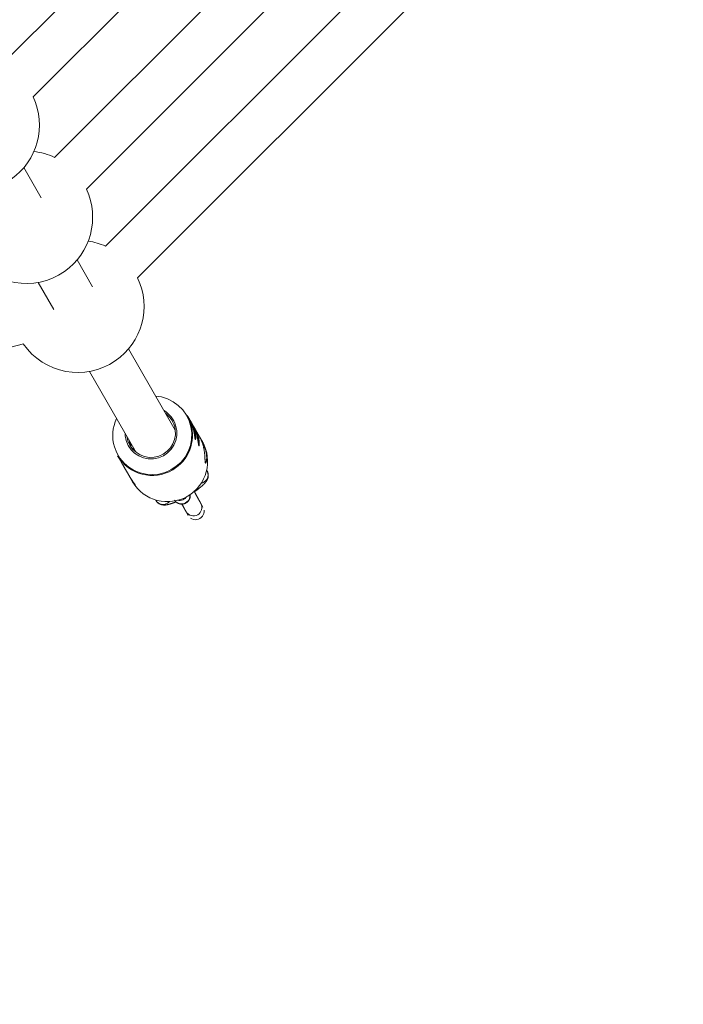
# Model space of a CAD drawing. Units: millimetres. Extents: x 280.5 to 315.4, y 173.6 to 215.8.
# Drawn here: x 304.4 to 305.5, y 182.6 to 184.3 of the extents above; entities that cross this region are included whole.
import ezdxf

# ---------------------------------------------------------------- set-up
doc = ezdxf.new("R2010")
doc.units = ezdxf.units.MM
doc.header["$MEASUREMENT"] = 0
doc.linetypes.add('AI-Linetype-0', pattern=[2.116667, 1.058333, -1.058333])
doc.layers.add('Ebene 1', color=7, linetype='Continuous', lineweight=0)

# ---------------------------------------------------------------- blocks, each defined once
blk = doc.blocks.new('Block_0')
at = {"layer": 'Ebene 1', "color": 250, "lineweight": 9}
for p, q in [((305.7531, 185.6635), (304.3269, 184.2374)), ((304.3835, 184.1808), (305.8097, 185.6069)), ((305.9169, 185.5688), (304.4215, 184.0735)), ((304.478, 184.0169), (305.9735, 185.5123)), ((306.0747, 185.4785), (304.5118, 183.9157)), ((304.5688, 183.8595), (306.1308, 185.4214)), ((304.3979, 184.0016), (304.3669, 184.0553)), ((304.4891, 183.8435), (304.4615, 183.8914)), ((304.3922, 183.8514), (304.4199, 183.8035)), ((302.2324, 183.1709), (304.3661, 183.7426)), ((304.6358, 183.5893), (304.5527, 183.7333)), ((304.4834, 183.6933), (304.5665, 183.5493)), ((304.6611, 183.6084), (304.6572, 183.6153)), ((304.6675, 183.5974), (304.6629, 183.6054)), ((304.6788, 183.5778), (304.6692, 183.5944)), ((304.684, 183.5688), (304.6824, 183.5716)), ((304.5333, 183.5438), (304.5354, 183.5402)), ((304.5371, 183.5372), (304.5418, 183.5291)), ((304.5436, 183.5261), (304.5549, 183.5064)), ((304.6922, 183.5171), (304.6916, 183.5181)), ((304.6923, 183.5168), (304.6922, 183.5171)), ((304.5585, 183.5001), (304.5601, 183.4974)), ((304.6009, 183.4652), (304.6013, 183.4644)), ((304.685, 183.4525), (304.6812, 183.4591)), ((304.6814, 183.4588), (304.6812, 183.4591)), ((304.6552, 183.4441), (304.659, 183.4375))]:
    blk.add_line(p, q, dxfattribs=at)
for points in [[(304.5277, 183.5593), (304.5318, 183.5489), (304.5375, 183.5392), (304.5448, 183.5307), (304.5533, 183.5234), (304.5629, 183.5175), (304.5733, 183.5133), (304.5843, 183.5108), (304.5956, 183.5101), (304.6069, 183.5112), (304.6178, 183.5141), (304.6282, 183.5187), (304.6377, 183.5249), (304.6461, 183.5325), (304.6532, 183.5413), (304.6587, 183.5512), (304.6626, 183.5618), (304.6648, 183.5728), (304.6652, 183.5841), (304.6637, 183.5952), (304.6605, 183.6059), (304.6556, 183.616), (304.6491, 183.6251), (304.6412, 183.6331), (304.6321, 183.6397), (304.622, 183.6447), (304.6113, 183.6481), (304.601, 183.6496)], [(304.6572, 183.6153), (304.6595, 183.6109), (304.6636, 183.6005)], [(304.6714, 183.5724), (304.6713, 183.5725), (304.6713, 183.5727), (304.6712, 183.5728), (304.6712, 183.573), (304.6711, 183.5732), (304.6711, 183.5733), (304.671, 183.5735), (304.671, 183.5738), (304.6709, 183.574), (304.6709, 183.5742), (304.6708, 183.5745), (304.6708, 183.5748), (304.6707, 183.5751), (304.6707, 183.5755), (304.6706, 183.5758), (304.6706, 183.5762), (304.6705, 183.5766), (304.6705, 183.577), (304.6704, 183.5775), (304.6703, 183.5779), (304.6703, 183.5784), (304.6702, 183.5788), (304.6701, 183.5793), (304.6701, 183.5798), (304.67, 183.5803), (304.6699, 183.5808), (304.6698, 183.5813), (304.6697, 183.5819), (304.6697, 183.5824), (304.6696, 183.583), (304.6695, 183.5835), (304.6694, 183.5841), (304.6693, 183.5847), (304.6692, 183.5853), (304.6691, 183.5858), (304.6689, 183.5864), (304.6688, 183.587), (304.6687, 183.5876), (304.6686, 183.5882), (304.6684, 183.5889), (304.6683, 183.5895), (304.6681, 183.5901), (304.668, 183.5907), (304.6678, 183.5913), (304.6677, 183.5919), (304.6675, 183.5926), (304.6673, 183.5932), (304.6672, 183.5938), (304.667, 183.5944), (304.6668, 183.595), (304.6666, 183.5956), (304.6664, 183.5962), (304.6662, 183.5968), (304.6661, 183.5973), (304.6659, 183.5979), (304.6657, 183.5985), (304.6655, 183.599), (304.6653, 183.5996), (304.665, 183.6001), (304.6648, 183.6006), (304.6646, 183.6012), (304.6644, 183.6017), (304.6642, 183.6022), (304.664, 183.6027), (304.6638, 183.6032), (304.6636, 183.6036), (304.6634, 183.6041), (304.6632, 183.6045), (304.663, 183.605), (304.6628, 183.6054), (304.6626, 183.6058), (304.6624, 183.6061), (304.6622, 183.6065), (304.662, 183.6068), (304.6619, 183.6071), (304.6617, 183.6074), (304.6616, 183.6076), (304.6614, 183.6079), (304.6613, 183.6082), (304.6611, 183.6084)], [(304.6616, 183.6076), (304.6617, 183.6074), (304.6619, 183.6071), (304.662, 183.6068), (304.6622, 183.6065), (304.6624, 183.6062), (304.6626, 183.6059), (304.6628, 183.6055), (304.6631, 183.6051), (304.6633, 183.6047), (304.6635, 183.6043), (304.6638, 183.6038), (304.664, 183.6034), (304.6643, 183.6029), (304.6645, 183.6024), (304.6648, 183.602), (304.665, 183.6015), (304.6653, 183.601), (304.6655, 183.6005), (304.6658, 183.6), (304.666, 183.5994), (304.6663, 183.5989), (304.6665, 183.5984), (304.6668, 183.5979), (304.667, 183.5973), (304.6672, 183.5968), (304.6675, 183.5962), (304.6677, 183.5956), (304.668, 183.5951), (304.6682, 183.5945), (304.6684, 183.5939), (304.6686, 183.5933), (304.6688, 183.5927), (304.669, 183.5922), (304.6692, 183.5916), (304.6694, 183.591), (304.6696, 183.5904), (304.6698, 183.5898), (304.67, 183.5892), (304.6702, 183.5886), (304.6703, 183.588), (304.6705, 183.5874), (304.6706, 183.5868), (304.6708, 183.5863), (304.6709, 183.5857), (304.671, 183.5851), (304.6712, 183.5846), (304.6713, 183.584), (304.6714, 183.5835), (304.6715, 183.5829), (304.6716, 183.5824), (304.6717, 183.5819), (304.6717, 183.5813), (304.6718, 183.5808), (304.6719, 183.5803), (304.6719, 183.5798), (304.672, 183.5794), (304.672, 183.5789), (304.672, 183.5785), (304.6721, 183.578), (304.6721, 183.5776), (304.6721, 183.5772), (304.6721, 183.5768), (304.6721, 183.5764), (304.6721, 183.576), (304.6721, 183.5757), (304.6721, 183.5753), (304.6721, 183.575), (304.6721, 183.5747), (304.6721, 183.5744), (304.6721, 183.5741), (304.6721, 183.5738), (304.672, 183.5736), (304.672, 183.5734), (304.672, 183.5732), (304.6719, 183.573), (304.6719, 183.5728), (304.6719, 183.5727), (304.6718, 183.5726), (304.6718, 183.5725), (304.6717, 183.5724), (304.6717, 183.5724), (304.6716, 183.5723), (304.6716, 183.5723), (304.6716, 183.5723), (304.6715, 183.5723), (304.6715, 183.5723), (304.6714, 183.5724), (304.6714, 183.5724)], [(304.6777, 183.5614), (304.6777, 183.5615), (304.6776, 183.5617), (304.6776, 183.5618), (304.6775, 183.562), (304.6775, 183.5622), (304.6774, 183.5623), (304.6774, 183.5625), (304.6773, 183.5627), (304.6773, 183.563), (304.6772, 183.5632), (304.6772, 183.5635), (304.6771, 183.5638), (304.6771, 183.5641), (304.677, 183.5645), (304.677, 183.5648), (304.6769, 183.5652), (304.6769, 183.5656), (304.6768, 183.566), (304.6767, 183.5664), (304.6767, 183.5669), (304.6766, 183.5673), (304.6766, 183.5678), (304.6765, 183.5683), (304.6764, 183.5688), (304.6763, 183.5693), (304.6763, 183.5698), (304.6762, 183.5703), (304.6761, 183.5709), (304.676, 183.5714), (304.6759, 183.5719), (304.6758, 183.5725), (304.6757, 183.5731), (304.6756, 183.5737), (304.6755, 183.5742), (304.6754, 183.5748), (304.6753, 183.5754), (304.6752, 183.576), (304.675, 183.5766), (304.6749, 183.5772), (304.6748, 183.5778), (304.6746, 183.5785), (304.6745, 183.5791), (304.6743, 183.5797), (304.6742, 183.5803), (304.674, 183.5809), (304.6739, 183.5815), (304.6737, 183.5822), (304.6735, 183.5828), (304.6733, 183.5834), (304.6732, 183.584), (304.673, 183.5846), (304.6728, 183.5852), (304.6726, 183.5858), (304.6724, 183.5863), (304.6722, 183.5869), (304.672, 183.5875), (304.6718, 183.588), (304.6716, 183.5886), (304.6714, 183.5891), (304.6712, 183.5896), (304.671, 183.5902), (304.6708, 183.5907), (304.6706, 183.5912), (304.6704, 183.5917), (304.6701, 183.5922), (304.6699, 183.5926), (304.6697, 183.5931), (304.6695, 183.5935), (304.6693, 183.594), (304.6691, 183.5944), (304.6689, 183.5948), (304.6687, 183.5951), (304.6686, 183.5955), (304.6684, 183.5958), (304.6682, 183.5961), (304.6681, 183.5964), (304.6679, 183.5966), (304.6678, 183.5969), (304.6676, 183.5971), (304.6675, 183.5974)], [(304.6679, 183.5966), (304.6681, 183.5964), (304.6682, 183.5961), (304.6684, 183.5958), (304.6686, 183.5955), (304.6688, 183.5952), (304.669, 183.5949), (304.6692, 183.5945), (304.6694, 183.5941), (304.6696, 183.5937), (304.6699, 183.5933), (304.6701, 183.5928), (304.6704, 183.5924), (304.6706, 183.5919), (304.6709, 183.5914), (304.6711, 183.5909), (304.6714, 183.5905), (304.6716, 183.59), (304.6719, 183.5895), (304.6721, 183.5889), (304.6724, 183.5884), (304.6726, 183.5879), (304.6729, 183.5874), (304.6731, 183.5868), (304.6734, 183.5863), (304.6736, 183.5857), (304.6738, 183.5852), (304.6741, 183.5846), (304.6743, 183.5841), (304.6745, 183.5835), (304.6748, 183.5829), (304.675, 183.5823), (304.6752, 183.5817), (304.6754, 183.5811), (304.6756, 183.5805), (304.6758, 183.58), (304.676, 183.5794), (304.6762, 183.5788), (304.6764, 183.5782), (304.6765, 183.5776), (304.6767, 183.577), (304.6768, 183.5764), (304.677, 183.5758), (304.6771, 183.5753), (304.6773, 183.5747), (304.6774, 183.5741), (304.6775, 183.5735), (304.6776, 183.573), (304.6777, 183.5724), (304.6778, 183.5719), (304.6779, 183.5714), (304.678, 183.5708), (304.6781, 183.5703), (304.6782, 183.5698), (304.6782, 183.5693), (304.6783, 183.5688), (304.6783, 183.5684), (304.6784, 183.5679), (304.6784, 183.5674), (304.6784, 183.567), (304.6785, 183.5666), (304.6785, 183.5662), (304.6785, 183.5658), (304.6785, 183.5654), (304.6785, 183.565), (304.6785, 183.5647), (304.6785, 183.5643), (304.6785, 183.564), (304.6785, 183.5637), (304.6785, 183.5634), (304.6784, 183.5631), (304.6784, 183.5628), (304.6784, 183.5626), (304.6784, 183.5624), (304.6783, 183.5622), (304.6783, 183.562), (304.6782, 183.5618), (304.6782, 183.5617), (304.6782, 183.5616), (304.6781, 183.5615), (304.6781, 183.5614), (304.678, 183.5613), (304.678, 183.5613), (304.678, 183.5613), (304.6779, 183.5613), (304.6779, 183.5613), (304.6778, 183.5613), (304.6778, 183.5613), (304.6777, 183.5614)], [(304.5485, 183.5705), (304.5468, 183.5793), (304.5466, 183.5838)], [(304.6894, 183.5307), (304.6893, 183.5309), (304.6893, 183.5311), (304.6892, 183.5313), (304.6892, 183.5316), (304.6891, 183.5318), (304.6891, 183.5321), (304.689, 183.5323), (304.689, 183.5326), (304.6889, 183.5329), (304.6889, 183.5333), (304.6888, 183.5337), (304.6888, 183.5341), (304.6888, 183.5345), (304.6888, 183.535), (304.6887, 183.5355), (304.6887, 183.536), (304.6887, 183.5365), (304.6887, 183.5371), (304.6886, 183.5377), (304.6886, 183.5383), (304.6886, 183.5389), (304.6885, 183.5396), (304.6885, 183.5402), (304.6885, 183.5409), (304.6884, 183.5416), (304.6884, 183.5423), (304.6883, 183.543), (304.6883, 183.5437), (304.6882, 183.5445), (304.6882, 183.5452), (304.6881, 183.546), (304.688, 183.5468), (304.6879, 183.5476), (304.6879, 183.5484), (304.6878, 183.5492), (304.6877, 183.55), (304.6875, 183.5508), (304.6874, 183.5517), (304.6873, 183.5525), (304.6872, 183.5534), (304.687, 183.5542), (304.6869, 183.5551), (304.6867, 183.5559), (304.6865, 183.5568), (304.6863, 183.5576), (304.6862, 183.5585), (304.686, 183.5594), (304.6857, 183.5602), (304.6855, 183.5611), (304.6853, 183.5619), (304.6851, 183.5628), (304.6848, 183.5636), (304.6846, 183.5644), (304.6843, 183.5653), (304.684, 183.5661), (304.6837, 183.5669), (304.6835, 183.5677), (304.6832, 183.5685), (304.6829, 183.5693), (304.6826, 183.5701), (304.6823, 183.5708), (304.6819, 183.5716), (304.6816, 183.5723), (304.6813, 183.573), (304.681, 183.5736), (304.6807, 183.5743), (304.6803, 183.5749), (304.68, 183.5755), (304.6797, 183.5761), (304.6794, 183.5767), (304.679, 183.5772), (304.6787, 183.5778)], [(304.6801, 183.5753), (304.6805, 183.5747), (304.6809, 183.574), (304.6813, 183.5734), (304.6816, 183.5728), (304.682, 183.5721), (304.6824, 183.5715), (304.6828, 183.5708), (304.6832, 183.5701), (304.6836, 183.5695), (304.6839, 183.5688), (304.6843, 183.5681), (304.6847, 183.5673), (304.6851, 183.5666), (304.6854, 183.5658), (304.6858, 183.5651), (304.6861, 183.5643), (304.6865, 183.5635), (304.6868, 183.5627), (304.6871, 183.5619), (304.6874, 183.5611), (304.6877, 183.5603), (304.688, 183.5595), (304.6883, 183.5587), (304.6886, 183.5579), (304.6889, 183.5571), (304.6891, 183.5563), (304.6894, 183.5555), (304.6896, 183.5547), (304.6898, 183.5539), (304.69, 183.5531), (304.6902, 183.5523), (304.6904, 183.5515), (304.6905, 183.5507), (304.6907, 183.5499), (304.6908, 183.5491), (304.691, 183.5483), (304.6911, 183.5476), (304.6912, 183.5468), (304.6913, 183.5461), (304.6914, 183.5453), (304.6914, 183.5446), (304.6915, 183.5439), (304.6915, 183.5432), (304.6916, 183.5425), (304.6916, 183.5419), (304.6916, 183.5412), (304.6916, 183.5405), (304.6916, 183.5399), (304.6916, 183.5393), (304.6916, 183.5387), (304.6916, 183.5381), (304.6915, 183.5376), (304.6915, 183.537), (304.6914, 183.5365), (304.6914, 183.536), (304.6913, 183.5355), (304.6913, 183.535), (304.6912, 183.5346), (304.6911, 183.5342), (304.691, 183.5337), (304.691, 183.5334), (304.6909, 183.533), (304.6908, 183.5327), (304.6907, 183.5323), (304.6906, 183.532), (304.6905, 183.5318), (304.6904, 183.5315), (304.6903, 183.5313), (304.6902, 183.5311), (304.6902, 183.5309), (304.6901, 183.5308), (304.69, 183.5307), (304.6899, 183.5306), (304.6898, 183.5305), (304.6897, 183.5305), (304.6896, 183.5305), (304.6896, 183.5305), (304.6895, 183.5305), (304.6894, 183.5306), (304.6894, 183.5307)], [(304.5562, 183.5619), (304.5562, 183.5621), (304.5561, 183.5623), (304.5561, 183.5625), (304.556, 183.5627), (304.5559, 183.5629), (304.5559, 183.5631), (304.5558, 183.5633), (304.5558, 183.5634), (304.5557, 183.5636), (304.5556, 183.5638), (304.5556, 183.564), (304.5555, 183.5642), (304.5555, 183.5644), (304.5554, 183.5646), (304.5554, 183.5648), (304.5553, 183.565), (304.5553, 183.5652), (304.5552, 183.5653), (304.5552, 183.5655), (304.5552, 183.5657), (304.5551, 183.5659), (304.5551, 183.5661), (304.5551, 183.5662), (304.555, 183.5664), (304.555, 183.5666), (304.555, 183.5668), (304.5549, 183.5669), (304.5549, 183.5671), (304.5549, 183.5673), (304.5548, 183.5674), (304.5548, 183.5676), (304.5548, 183.5678), (304.5548, 183.5679), (304.5548, 183.5681), (304.5547, 183.5683), (304.5547, 183.5684), (304.5547, 183.5686), (304.5547, 183.5687), (304.5547, 183.5689), (304.5546, 183.569), (304.5546, 183.5692), (304.5546, 183.5693), (304.5546, 183.5694), (304.5546, 183.5696), (304.5546, 183.5697), (304.5546, 183.5698), (304.5546, 183.5699), (304.5546, 183.57)], [(304.5556, 183.5683), (304.5556, 183.5681), (304.5556, 183.5679), (304.5557, 183.5677), (304.5557, 183.5676), (304.5557, 183.5674), (304.5558, 183.5672), (304.5558, 183.5671), (304.5558, 183.5669), (304.5559, 183.5667), (304.5559, 183.5665), (304.5559, 183.5664), (304.556, 183.5662), (304.556, 183.566), (304.556, 183.5658), (304.5561, 183.5656), (304.5561, 183.5654), (304.5562, 183.5652), (304.5562, 183.565), (304.5562, 183.5648), (304.5563, 183.5646), (304.5563, 183.5644), (304.5564, 183.5642), (304.5564, 183.564), (304.5565, 183.5638), (304.5565, 183.5635), (304.5566, 183.5633), (304.5566, 183.5631), (304.5567, 183.5629), (304.5567, 183.5627), (304.5568, 183.5625), (304.5569, 183.5623), (304.5569, 183.5621), (304.557, 183.5619), (304.557, 183.5617), (304.5571, 183.5614), (304.5571, 183.5612), (304.5572, 183.561), (304.5573, 183.5608), (304.5573, 183.5606), (304.5574, 183.5604)], [(304.5618, 183.5536), (304.5618, 183.5537), (304.5618, 183.5538), (304.5617, 183.554), (304.5617, 183.5541), (304.5617, 183.5542), (304.5616, 183.5544), (304.5616, 183.5545), (304.5616, 183.5546), (304.5615, 183.5547), (304.5615, 183.5549), (304.5615, 183.555), (304.5615, 183.5551), (304.5614, 183.5552), (304.5614, 183.5553), (304.5614, 183.5555), (304.5614, 183.5556), (304.5614, 183.5557), (304.5613, 183.5558), (304.5613, 183.5559), (304.5613, 183.5561), (304.5613, 183.5562), (304.5613, 183.5563), (304.5613, 183.5564), (304.5612, 183.5565), (304.5612, 183.5566), (304.5612, 183.5568), (304.5612, 183.5569), (304.5612, 183.557), (304.5612, 183.5571), (304.5612, 183.5572), (304.5611, 183.5573), (304.5611, 183.5574), (304.5611, 183.5575), (304.5611, 183.5576), (304.5611, 183.5577), (304.5611, 183.5578), (304.5611, 183.5579), (304.5611, 183.558), (304.5611, 183.5581), (304.561, 183.5582), (304.561, 183.5583), (304.561, 183.5584), (304.561, 183.5585), (304.561, 183.5586), (304.561, 183.5586), (304.561, 183.5587), (304.561, 183.5588), (304.561, 183.5588)], [(304.562, 183.5571), (304.562, 183.557), (304.5621, 183.5569), (304.5621, 183.5568), (304.5621, 183.5566), (304.5621, 183.5565), (304.5621, 183.5564), (304.5622, 183.5563), (304.5622, 183.5562), (304.5622, 183.556), (304.5622, 183.5559), (304.5622, 183.5558), (304.5623, 183.5557), (304.5623, 183.5555), (304.5623, 183.5554), (304.5623, 183.5553), (304.5624, 183.5551), (304.5624, 183.555), (304.5624, 183.5549), (304.5625, 183.5547), (304.5625, 183.5546), (304.5625, 183.5545), (304.5625, 183.5543), (304.5626, 183.5542), (304.5626, 183.554), (304.5626, 183.5539), (304.5627, 183.5537), (304.5627, 183.5536), (304.5627, 183.5534), (304.5628, 183.5533), (304.5628, 183.5531), (304.5628, 183.553), (304.5629, 183.5529)], [(304.5354, 183.5402), (304.5356, 183.54), (304.5357, 183.5397), (304.5359, 183.5394), (304.536, 183.5392), (304.5362, 183.5389), (304.5363, 183.5386), (304.5365, 183.5384), (304.5366, 183.5382), (304.5368, 183.5379), (304.5369, 183.5377), (304.537, 183.5375), (304.5371, 183.5373), (304.5373, 183.5371), (304.5374, 183.5369), (304.5375, 183.5367), (304.5376, 183.5366), (304.5377, 183.5364), (304.5377, 183.5363), (304.5378, 183.5362), (304.5379, 183.536), (304.538, 183.5359), (304.538, 183.5358), (304.5381, 183.5357), (304.5381, 183.5357), (304.5382, 183.5356), (304.5382, 183.5355), (304.5383, 183.5354), (304.5383, 183.5354), (304.5383, 183.5353), (304.5384, 183.5353), (304.5384, 183.5353), (304.5384, 183.5353), (304.5384, 183.5352), (304.5384, 183.5352), (304.5384, 183.5352), (304.5384, 183.5352), (304.5384, 183.5353), (304.5383, 183.5353), (304.5383, 183.5353), (304.5383, 183.5353), (304.5383, 183.5354), (304.5382, 183.5354), (304.5382, 183.5355), (304.5381, 183.5355), (304.5381, 183.5356), (304.538, 183.5357), (304.538, 183.5357), (304.5379, 183.5358), (304.5378, 183.536), (304.5378, 183.5361), (304.5377, 183.5362), (304.5376, 183.5364), (304.5375, 183.5366), (304.5374, 183.5368), (304.5373, 183.537), (304.5371, 183.5372)], [(304.5418, 183.5291), (304.542, 183.5288), (304.5422, 183.5285), (304.5423, 183.5283), (304.5425, 183.528), (304.5426, 183.5278), (304.5428, 183.5275), (304.5429, 183.5273), (304.5431, 183.527), (304.5432, 183.5268), (304.5433, 183.5266), (304.5434, 183.5263), (304.5436, 183.5261), (304.5437, 183.526), (304.5438, 183.5258), (304.5439, 183.5256), (304.544, 183.5254), (304.5441, 183.5253), (304.5442, 183.5252), (304.5443, 183.525), (304.5443, 183.5249), (304.5444, 183.5248), (304.5445, 183.5247), (304.5445, 183.5246), (304.5446, 183.5245), (304.5446, 183.5244), (304.5447, 183.5244), (304.5447, 183.5243), (304.5447, 183.5242), (304.5448, 183.5242), (304.5448, 183.5242), (304.5448, 183.5241), (304.5448, 183.5241), (304.5448, 183.5241), (304.5448, 183.5241), (304.5448, 183.5241), (304.5448, 183.5241), (304.5448, 183.5241), (304.5448, 183.5241), (304.5448, 183.5242), (304.5447, 183.5242), (304.5447, 183.5242), (304.5447, 183.5243), (304.5446, 183.5243), (304.5446, 183.5244), (304.5445, 183.5244), (304.5445, 183.5245), (304.5444, 183.5246), (304.5443, 183.5247), (304.5443, 183.5248), (304.5442, 183.5249), (304.5441, 183.5251), (304.544, 183.5253), (304.5439, 183.5254), (304.5438, 183.5256), (304.5437, 183.5258), (304.5436, 183.5261)], [(304.555, 183.5065), (304.5554, 183.5058), (304.5558, 183.5051), (304.5561, 183.5045), (304.5565, 183.5038), (304.5569, 183.5031), (304.5573, 183.5025), (304.5577, 183.5019), (304.5581, 183.5013), (304.5585, 183.5007), (304.5588, 183.5001), (304.5592, 183.4996), (304.5596, 183.4991), (304.5599, 183.4986), (304.5603, 183.4981), (304.5606, 183.4976), (304.561, 183.4972), (304.5613, 183.4968), (304.5616, 183.4963), (304.5619, 183.4959), (304.5622, 183.4956), (304.5625, 183.4952), (304.5628, 183.4948), (304.563, 183.4945), (304.5633, 183.4942), (304.5635, 183.4939), (304.5637, 183.4936), (304.5639, 183.4933), (304.5641, 183.4931), (304.5643, 183.4928), (304.5644, 183.4926), (304.5645, 183.4924), (304.5647, 183.4923), (304.5647, 183.4921), (304.5648, 183.492), (304.5649, 183.4919), (304.5649, 183.4918), (304.5649, 183.4917), (304.565, 183.4917), (304.5649, 183.4917), (304.5649, 183.4917), (304.5649, 183.4917), (304.5648, 183.4917), (304.5647, 183.4918), (304.5646, 183.4919), (304.5645, 183.492), (304.5644, 183.4921), (304.5642, 183.4922), (304.5641, 183.4924), (304.5639, 183.4926), (304.5637, 183.4928), (304.5635, 183.493), (304.5633, 183.4932), (304.5631, 183.4935), (304.5629, 183.4937), (304.5626, 183.494), (304.5624, 183.4943), (304.5621, 183.4947), (304.5618, 183.495), (304.5616, 183.4954), (304.5613, 183.4958), (304.561, 183.4962), (304.5607, 183.4966), (304.5604, 183.4971), (304.5601, 183.4976), (304.5598, 183.4981), (304.5594, 183.4987), (304.5591, 183.4992), (304.5588, 183.4998), (304.5585, 183.5004), (304.5582, 183.501), (304.5578, 183.5016), (304.5575, 183.5022)], [(304.6698, 183.4799), (304.6702, 183.4802), (304.6707, 183.4805), (304.6712, 183.4809), (304.6717, 183.4812), (304.6722, 183.4815), (304.6727, 183.4818), (304.6731, 183.4822), (304.6736, 183.4825), (304.6741, 183.4828), (304.6745, 183.4831), (304.675, 183.4835), (304.6754, 183.4838), (304.6759, 183.4841), (304.6763, 183.4844), (304.6768, 183.4848), (304.6772, 183.4851), (304.6776, 183.4854), (304.678, 183.4857), (304.6784, 183.486), (304.6788, 183.4864), (304.6792, 183.4867), (304.6796, 183.487), (304.68, 183.4873), (304.6804, 183.4876), (304.6808, 183.4879), (304.6812, 183.4882), (304.6816, 183.4885), (304.6819, 183.4888), (304.6823, 183.4892), (304.6826, 183.4895), (304.683, 183.4898), (304.6834, 183.4901), (304.6837, 183.4904), (304.684, 183.4907), (304.6844, 183.491), (304.6847, 183.4913), (304.685, 183.4916), (304.6854, 183.4919), (304.6857, 183.4922), (304.686, 183.4925), (304.6863, 183.4928), (304.6866, 183.4931), (304.6869, 183.4934), (304.6872, 183.4937), (304.6875, 183.494), (304.6878, 183.4943), (304.688, 183.4946), (304.6883, 183.4949), (304.6886, 183.4952), (304.6889, 183.4956), (304.6891, 183.4959), (304.6894, 183.4962), (304.6896, 183.4965), (304.6899, 183.4968), (304.6902, 183.4972), (304.6904, 183.4975), (304.6906, 183.4979), (304.6909, 183.4982), (304.6911, 183.4986), (304.6914, 183.4989), (304.6916, 183.4993), (304.6918, 183.4997), (304.692, 183.5001), (304.6922, 183.5005), (304.6925, 183.5009), (304.6927, 183.5013), (304.6929, 183.5018), (304.693, 183.5022), (304.6932, 183.5027), (304.6934, 183.5031), (304.6936, 183.5036), (304.6937, 183.5041), (304.6938, 183.5046), (304.694, 183.5051), (304.6941, 183.5056), (304.6942, 183.5061), (304.6942, 183.5067), (304.6943, 183.5072), (304.6944, 183.5078), (304.6944, 183.5083), (304.6944, 183.5089), (304.6944, 183.5094), (304.6944, 183.51), (304.6943, 183.5106), (304.6942, 183.5111), (304.6941, 183.5117), (304.694, 183.5123), (304.6939, 183.5128), (304.6938, 183.5134), (304.6936, 183.5139), (304.6934, 183.5145), (304.6932, 183.515), (304.693, 183.5156), (304.6927, 183.5161), (304.6925, 183.5166), (304.6922, 183.5171)], [(304.6344, 183.465), (304.6346, 183.4648), (304.6347, 183.4646), (304.6348, 183.4644), (304.635, 183.4642), (304.6351, 183.464), (304.6353, 183.4637), (304.6355, 183.4635), (304.6357, 183.4633), (304.6359, 183.463), (304.6361, 183.4628), (304.6363, 183.4626), (304.6365, 183.4623), (304.6368, 183.4621), (304.637, 183.4619), (304.6372, 183.4617), (304.6375, 183.4614), (304.6377, 183.4612), (304.638, 183.461), (304.6383, 183.4608), (304.6385, 183.4606), (304.6388, 183.4604), (304.6391, 183.4602), (304.6394, 183.4601), (304.6397, 183.4599), (304.64, 183.4597), (304.6403, 183.4596), (304.6406, 183.4594), (304.6409, 183.4592), (304.6412, 183.4591), (304.6415, 183.459), (304.6418, 183.4588), (304.6421, 183.4587), (304.6425, 183.4586), (304.6428, 183.4585), (304.6431, 183.4584), (304.6434, 183.4583), (304.6438, 183.4582), (304.6441, 183.4581), (304.6445, 183.4581), (304.6448, 183.458), (304.6451, 183.458), (304.6455, 183.4579), (304.6458, 183.4579), (304.6462, 183.4578), (304.6465, 183.4578), (304.6468, 183.4578), (304.6472, 183.4578), (304.6475, 183.4578), (304.6479, 183.4578), (304.6482, 183.4578), (304.6486, 183.4578), (304.6489, 183.4579), (304.6492, 183.4579), (304.6496, 183.458), (304.6499, 183.458), (304.6503, 183.4581), (304.6506, 183.4582), (304.6509, 183.4582), (304.6513, 183.4583), (304.6516, 183.4584), (304.6519, 183.4585), (304.6523, 183.4586), (304.6526, 183.4588), (304.6529, 183.4589), (304.6532, 183.459), (304.6535, 183.4591), (304.6539, 183.4593), (304.6542, 183.4594), (304.6545, 183.4596), (304.6548, 183.4598), (304.6551, 183.4599), (304.6554, 183.4601), (304.6556, 183.4603), (304.6559, 183.4605), (304.6562, 183.4607), (304.6565, 183.4609), (304.6568, 183.4611), (304.657, 183.4613), (304.6573, 183.4616), (304.6575, 183.4618), (304.6578, 183.462), (304.658, 183.4623), (304.6583, 183.4625), (304.6585, 183.4628), (304.6587, 183.463), (304.659, 183.4633), (304.6592, 183.4636), (304.6594, 183.4638), (304.6596, 183.4641), (304.6598, 183.4644), (304.66, 183.4647), (304.6601, 183.465), (304.6603, 183.4653), (304.6605, 183.4656), (304.6606, 183.4659), (304.6608, 183.4662), (304.6609, 183.4665), (304.6611, 183.4668), (304.6612, 183.4671), (304.6613, 183.4674), (304.6615, 183.4677), (304.6616, 183.468), (304.6617, 183.4684), (304.6618, 183.4687), (304.6619, 183.469), (304.662, 183.4693), (304.662, 183.4696), (304.6621, 183.47), (304.6622, 183.4703), (304.6622, 183.4706), (304.6623, 183.4709), (304.6623, 183.4712), (304.6623, 183.4715), (304.6623, 183.4718), (304.6624, 183.4721), (304.6624, 183.4724), (304.6624, 183.4727), (304.6624, 183.4729), (304.6624, 183.4732), (304.6624, 183.4734), (304.6624, 183.4737), (304.6624, 183.4739), (304.6624, 183.4742), (304.6624, 183.4744), (304.6623, 183.4746), (304.6623, 183.4748), (304.6623, 183.4749), (304.6623, 183.4751)], [(304.6812, 183.4591), (304.6811, 183.4592), (304.6811, 183.4593), (304.681, 183.4594), (304.681, 183.4595), (304.6809, 183.4596), (304.6809, 183.4597), (304.6808, 183.4598), (304.6807, 183.4599), (304.6807, 183.46), (304.6806, 183.4602), (304.6805, 183.4603), (304.6804, 183.4605), (304.6803, 183.4607), (304.6802, 183.4608), (304.6801, 183.461), (304.68, 183.4612), (304.6799, 183.4614), (304.6798, 183.4616), (304.6796, 183.4619), (304.6795, 183.4621), (304.6794, 183.4623), (304.6793, 183.4625), (304.6791, 183.4628), (304.679, 183.463), (304.6788, 183.4633), (304.6787, 183.4636), (304.6786, 183.4638), (304.6784, 183.4641), (304.6782, 183.4644), (304.6781, 183.4647), (304.6779, 183.465), (304.6778, 183.4653), (304.6776, 183.4656), (304.6774, 183.4659), (304.6772, 183.4662), (304.6771, 183.4665), (304.6769, 183.4668), (304.6767, 183.4672), (304.6765, 183.4675), (304.6763, 183.4679), (304.6761, 183.4682), (304.6759, 183.4686), (304.6757, 183.4689), (304.6755, 183.4693), (304.6753, 183.4697), (304.6751, 183.4701), (304.6749, 183.4704), (304.6747, 183.4708), (304.6745, 183.4712), (304.6743, 183.4716), (304.674, 183.472), (304.6738, 183.4724), (304.6736, 183.4728), (304.6734, 183.4733), (304.6731, 183.4737), (304.6729, 183.4741), (304.6727, 183.4745), (304.6724, 183.4749), (304.6722, 183.4754), (304.672, 183.4758), (304.6717, 183.4762), (304.6715, 183.4767), (304.6713, 183.4771), (304.671, 183.4776), (304.6708, 183.478), (304.6705, 183.4785), (304.6703, 183.479), (304.67, 183.4794), (304.6698, 183.4799), (304.6695, 183.4804), (304.6692, 183.4808), (304.669, 183.4813)], [(304.6013, 183.4644), (304.6017, 183.464), (304.602, 183.4635), (304.6023, 183.4631), (304.6026, 183.4627), (304.6029, 183.4623), (304.6033, 183.4619), (304.6036, 183.4615), (304.604, 183.4611), (304.6044, 183.4607), (304.6047, 183.4603), (304.6051, 183.46), (304.6055, 183.4597), (304.606, 183.4594), (304.6064, 183.4591), (304.6068, 183.4588), (304.6073, 183.4585), (304.6077, 183.4583), (304.6082, 183.4581), (304.6087, 183.4578), (304.6091, 183.4576), (304.6096, 183.4575), (304.61, 183.4573), (304.6105, 183.4571), (304.611, 183.457), (304.6114, 183.4569), (304.6119, 183.4567), (304.6123, 183.4566), (304.6128, 183.4565), (304.6132, 183.4565), (304.6137, 183.4564), (304.6141, 183.4563), (304.6146, 183.4563), (304.615, 183.4563), (304.6154, 183.4562), (304.6158, 183.4562), (304.6163, 183.4562), (304.6167, 183.4562), (304.6171, 183.4562), (304.6175, 183.4562), (304.6179, 183.4562), (304.6183, 183.4563), (304.6186, 183.4563), (304.619, 183.4563), (304.6194, 183.4564), (304.6198, 183.4564), (304.6202, 183.4565), (304.6206, 183.4565), (304.6209, 183.4566), (304.6213, 183.4566), (304.6217, 183.4567), (304.6221, 183.4568), (304.6224, 183.4569), (304.6228, 183.4569), (304.6232, 183.457), (304.6235, 183.4571), (304.6239, 183.4572), (304.6243, 183.4573), (304.6247, 183.4574), (304.6251, 183.4575), (304.6254, 183.4576), (304.6258, 183.4577), (304.6262, 183.4578), (304.6266, 183.4579), (304.627, 183.4581), (304.6274, 183.4582), (304.6278, 183.4583), (304.6282, 183.4584), (304.6286, 183.4586), (304.629, 183.4587), (304.6294, 183.4588), (304.6298, 183.459), (304.6302, 183.4591), (304.6306, 183.4592), (304.631, 183.4594), (304.6314, 183.4595), (304.6318, 183.4597), (304.6322, 183.4598), (304.6326, 183.46), (304.6331, 183.4602), (304.6335, 183.4603), (304.6339, 183.4605), (304.6344, 183.4607), (304.6348, 183.4609), (304.6352, 183.461), (304.6357, 183.4612), (304.6362, 183.4614), (304.6366, 183.4617), (304.6371, 183.4619)], [(304.6476, 183.4579), (304.6478, 183.4575), (304.648, 183.457), (304.6483, 183.4566), (304.6485, 183.4562), (304.6488, 183.4557), (304.649, 183.4553), (304.6492, 183.4549), (304.6494, 183.4545), (304.6497, 183.4541), (304.6499, 183.4537), (304.6501, 183.4533), (304.6503, 183.4529), (304.6505, 183.4526), (304.6507, 183.4522), (304.6509, 183.4518), (304.6511, 183.4515), (304.6513, 183.4512), (304.6515, 183.4508), (304.6516, 183.4505), (304.6518, 183.4502), (304.652, 183.4499), (304.6522, 183.4496), (304.6523, 183.4493), (304.6525, 183.449), (304.6526, 183.4487), (304.6528, 183.4484), (304.653, 183.4481), (304.6531, 183.4479), (304.6532, 183.4476), (304.6534, 183.4473), (304.6535, 183.4471), (304.6536, 183.4469), (304.6538, 183.4466), (304.6539, 183.4464), (304.654, 183.4462), (304.6541, 183.446), (304.6542, 183.4458), (304.6543, 183.4457), (304.6544, 183.4455), (304.6545, 183.4453), (304.6546, 183.4452), (304.6547, 183.445), (304.6548, 183.4449), (304.6549, 183.4447), (304.6549, 183.4446), (304.655, 183.4444), (304.6551, 183.4443), (304.6552, 183.4441)]]:
    blk.add_lwpolyline(points, dxfattribs=at)
blk.add_circle((302.1156, 187.875), 3.6875, dxfattribs=at)
for points, knots in [([(304.1807, 184.0637), (304.2178, 184.0105), (304.2911, 183.9975), (304.3443, 184.0346), (304.3912, 184.0673), (304.4077, 184.129), (304.3835, 184.1808)], [0, 0, 0, 0, 1, 1, 1, 2, 2, 2, 2]), ([(304.2753, 183.8999), (304.3124, 183.8466), (304.3856, 183.8336), (304.4389, 183.8707), (304.4857, 183.9034), (304.5023, 183.9652), (304.478, 184.0169)], [0, 0, 0, 0, 1, 1, 1, 2, 2, 2, 2]), ([(304.366, 183.7425), (304.4027, 183.689), (304.4758, 183.6754), (304.5293, 183.7121), (304.577, 183.7448), (304.5938, 183.8074), (304.5689, 183.8597)], [0, 0, 0, 0, 1, 1, 1, 2, 2, 2, 2]), ([(304.5485, 183.5705), (304.5561, 183.5462), (304.5819, 183.5326), (304.6061, 183.5401), (304.6304, 183.5477), (304.644, 183.5735), (304.6365, 183.5978), (304.6331, 183.6087), (304.6258, 183.618), (304.6159, 183.6238)], [0, 0, 0, 0, 1, 1, 1, 2, 2, 2, 3, 3, 3, 3]), ([(304.5333, 183.5438), (304.5534, 183.5098), (304.5973, 183.4985), (304.6313, 183.5186), (304.6596, 183.5353), (304.6729, 183.569), (304.6636, 183.6005)], [0, 0, 0, 0, 1, 1, 1, 2, 2, 2, 2]), ([(304.5496, 183.5786), (304.5527, 183.5548), (304.5745, 183.538), (304.5983, 183.5411), (304.6221, 183.5442), (304.6389, 183.566), (304.6358, 183.5898), (304.6355, 183.5921), (304.635, 183.5944), (304.6343, 183.5967)], [0, 0, 0, 0, 1, 1, 1, 2, 2, 2, 3, 3, 3, 3]), ([(304.5601, 183.4974), (304.5802, 183.4633), (304.624, 183.452), (304.658, 183.472), (304.6916, 183.4918), (304.7032, 183.5349), (304.684, 183.5688)], [0, 0, 0, 0, 1, 1, 1, 2, 2, 2, 2]), ([(304.6817, 183.4949), (304.6899, 183.4963), (304.6953, 183.5041), (304.6939, 183.5122), (304.6937, 183.5138), (304.6931, 183.5154), (304.6923, 183.5168)], [0, 0, 0, 0, 1, 1, 1, 2, 2, 2, 2]), ([(304.6354, 183.4636), (304.6408, 183.4573), (304.6503, 183.4565), (304.6566, 183.4618), (304.6604, 183.465), (304.6624, 183.4698), (304.6619, 183.4747)], [0, 0, 0, 0, 1, 1, 1, 2, 2, 2, 2]), ([(304.6013, 183.4644), (304.6056, 183.4573), (304.6148, 183.455), (304.6219, 183.4593), (304.6232, 183.4601), (304.6245, 183.4611), (304.6255, 183.4623)], [0, 0, 0, 0, 1, 1, 1, 2, 2, 2, 2]), ([(304.6551, 183.4442), (304.6593, 183.437), (304.6685, 183.4347), (304.6757, 183.4388), (304.6826, 183.4429), (304.6851, 183.4517), (304.6814, 183.4588)], [0, 0, 0, 0, 1, 1, 1, 2, 2, 2, 2]), ([(304.6629, 183.433), (304.6696, 183.4281), (304.6791, 183.4295), (304.684, 183.4361), (304.6863, 183.4392), (304.6874, 183.4431), (304.6869, 183.4469)], [0, 0, 0, 0, 1, 1, 1, 2, 2, 2, 2])]:
    blk.add_open_spline(points, degree=3, knots=knots, dxfattribs=at)
for points in [[(304.4215, 184.0735), (304.4099, 184.0789), (304.3974, 184.0824), (304.3847, 184.0839)], [(304.5119, 183.9158), (304.5022, 183.9202), (304.4919, 183.9233), (304.4813, 183.925)], [(304.5317, 183.6096), (304.5241, 183.5939), (304.5227, 183.576), (304.5277, 183.5593)], [(304.6343, 183.5967), (304.6316, 183.6054), (304.6263, 183.6131), (304.6189, 183.6185)], [(304.6398, 183.4646), (304.6462, 183.463), (304.6528, 183.4657), (304.6563, 183.4713)]]:
    blk.add_open_spline(points, degree=3, dxfattribs=at)

msp = doc.modelspace()

# ---------------------------------------------------------------- linework, layer by layer
at = {"layer": 'Ebene 1', "color": 250, "linetype": 'AI-Linetype-0', "lineweight": 18}
msp.add_open_spline([(288.8656, 187.875), (288.8656, 180.5572), (294.7979, 174.625), (302.1156, 174.625), (309.4334, 174.625), (315.3656, 180.5572), (315.3656, 187.875), (315.3656, 195.1928), (309.4334, 201.125), (302.1156, 201.125), (294.7979, 201.125), (288.8656, 195.1928), (288.8656, 187.875)], degree=3, knots=[0, 0, 0, 0, 1, 1, 1, 2, 2, 2, 3, 3, 3, 4, 4, 4, 4], dxfattribs=at)

# ---------------------------------------------------------------- block references
at = {"layer": 'Ebene 1'}
msp.add_blockref('Block_0', (0, 0), dxfattribs=at)

doc.saveas('drawing.dxf')
